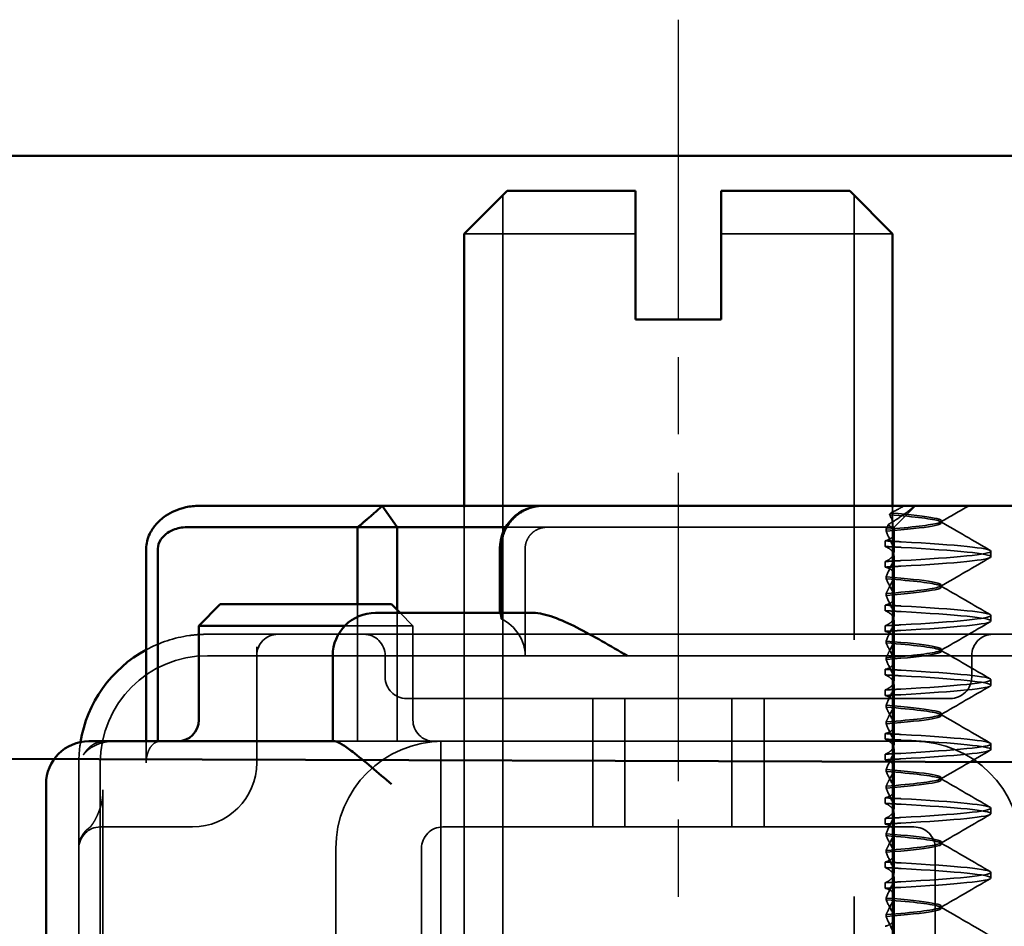
# Model space of a CAD drawing. Units: millimetres. Extents: x 0 to 2376, y 0 to 1680.
# Drawn here: x 300 to 323, y 335 to 356 of the extents above; entities that cross this region are included whole.
import ezdxf

# ---------------------------------------------------------------- set-up
doc = ezdxf.new("R2010")
doc.units = ezdxf.units.MM
doc.header["$LTSCALE"] = 4
doc.linetypes.add('AM_ISO02W050', pattern=[7.5, 6, -1.5])
doc.linetypes.add('AM_ISO08W050', pattern=[18, 12, -1.5, 3, -1.5])
for name, color, linetype, lineweight in [('AM_0', 7, 'Continuous', 50), ('AM_3', 2, 'AM_ISO02W050', 35), ('AM_5', 3, 'Continuous', 25), ('AM_7', 1, 'AM_ISO08W050', 25)]:
    doc.layers.add(name, color=color, linetype=linetype, lineweight=lineweight)

# ---------------------------------------------------------------- blocks, each defined once
blk = doc.blocks.new('A$C41E05C9D')
at = {"layer": 'AM_0'}
for p, q in [((15.658, 18), (6.121, 18)), ((15.658, 18), (17.532, 18)), ((17.532, 18), (17.625, 18)), ((21.373, 18), (17.625, 18)), ((21.025, 17.5), (21.373, 18)), ((24.767, 18), (21.373, 18)), ((25.651, 18), (24.767, 18)), ((18.491, 17.5), (21.025, 17.5)), ((21.948, 17.5), (21.025, 17.5)), ((21.025, 17.5), (21.025, 15.567)), ((21.948, 15.7), (21.948, 17.5)), ((21.948, 17.5), (24.781, 17.5)), ((24.781, 17.5), (25.637, 17.5)), ((18.625, 15.5), (18.625, 17)), ((26.612, 17), (26.612, 12.5)), ((26.886, 12.5), (26.886, 17)), ((21.158, 15.7), (20.958, 15.5)), ((21.158, 15.7), (22.189, 15.7)), ((24.126, 15.7), (22.189, 15.7)), ((24.126, 15.7), (25.158, 15.7)), ((25.158, 15.7), (25.658, 15.2)), ((21.158, 15.5), (17.848, 15.5)), ((21.158, 15.5), (21.53, 15.5)), ((22.245, 15.2), (24.126, 15.2)), ((24.368, 15.2), (24.126, 15.2)), ((25.658, 15.2), (24.368, 15.2)), ((25.658, 13), (25.658, 15.2)), ((22.53, 12.5), (22.53, 14.5)), ((23.793, 12.5), (22.479, 12.5)), ((23.793, 12.5), (27.621, 12.5)), ((27.621, 12.5), (28.224, 12.5)), ((29.224, 6.5), (29.224, 11.5))]:
    blk.add_line(p, q, dxfattribs=at)
for centre, radius, start, end in [((17.625, 17), 1, 0, 90), ((21.53, 14.5), 1, 0, 90), ((25.458, 12), 3, 9.2254, 61.556), ((26.158, 13), 0.5, 180, 270), ((28.224, 11.5), 1, 0, 90)]:
    blk.add_arc(centre, radius, start, end, dxfattribs=at)
blk.add_rational_spline([(21.948, 17.5), (21.683, 17.714), (21.373, 18)], [1.07412469888, 1.04115517447, 1], degree=2, dxfattribs=at)
for points, knots in [([(25.962, 17.965), (25.911, 17.977), (25.859, 17.986), (25.755, 17.997), (25.703, 18), (25.651, 18)], [-3.06349291, -3.06349291, -3.06349291, -3.06349291, -3.05348146, -3.05348146, -3.04347, -3.04347, -3.04347, -3.04347]), ([(26.886, 17), (26.886, 17.115), (26.86, 17.231), (26.767, 17.423), (26.716, 17.499), (26.653, 17.57), (26.591, 17.64), (26.517, 17.705), (26.298, 17.853), (26.139, 17.925), (25.962, 17.965)], [-0.8555533, -0.8555533, -0.8555533, -0.8555533, -0.8039026, -0.8039026, -0.7696818, -0.7696818, -0.7696818, -0.7363735, -0.7363735, -0.6838104, -0.6838104, -0.6838104, -0.6838104]), ([(25.637, 17.5), (25.687, 17.5), (25.737, 17.5), (25.838, 17.5), (25.888, 17.5), (25.938, 17.5)], [3.04347, 3.04347, 3.04347, 3.04347, 3.05348146, 3.05348146, 3.06349291, 3.06349291, 3.06349291, 3.06349291]), ([(25.938, 17.5), (26.048, 17.5), (26.16, 17.478), (26.32, 17.411), (26.377, 17.378), (26.425, 17.34), (26.475, 17.3), (26.516, 17.256), (26.591, 17.141), (26.612, 17.07), (26.612, 17)], [0.6838104, 0.6838104, 0.6838104, 0.6838104, 0.7363735, 0.7363735, 0.7696818, 0.7696818, 0.7696818, 0.8039026, 0.8039026, 0.8555533, 0.8555533, 0.8555533, 0.8555533]), ([(15.658, 14.5), (16.039, 14.724), (16.448, 14.966), (17.018, 15.254), (17.201, 15.337), (17.544, 15.46), (17.703, 15.5), (17.848, 15.5)], [0, 0, 0, 0, 0.1328833, 0.1328833, 0.1993249, 0.1993249, 0.2657665, 0.2657665, 0.2657665, 0.2657665]), ([(21.158, 11.5), (21.308, 11.628), (21.471, 11.767), (21.785, 12.03), (21.935, 12.154), (22.151, 12.32), (22.239, 12.384), (22.385, 12.474), (22.442, 12.5), (22.479, 12.5)], [0, 0, 0, 0, 0.0592341, 0.0592341, 0.1184681, 0.1184681, 0.1585702, 0.1585702, 0.1986723, 0.1986723, 0.1986723, 0.1986723])]:
    blk.add_open_spline(points, degree=3, knots=knots, dxfattribs=at)
at = {"layer": 'AM_3', "ltscale": 1.346724}
blk.add_line((9.422, 17.5), (8.922, 18), dxfattribs=at)
at = {"layer": 'AM_3', "ltscale": 0.080535}
for p, q in [((8.308, 17.604), (8.308, 17.646)), ((9.609, 17.452), (9.609, 17.409)), ((9.609, 16.298), (9.609, 16.341)), ((8.308, 16.104), (8.308, 16.146)), ((9.609, 15.952), (9.609, 15.909)), ((9.609, 14.798), (9.609, 14.841)), ((8.308, 14.604), (8.308, 14.646)), ((9.609, 14.452), (9.609, 14.409)), ((9.609, 13.298), (9.609, 13.341)), ((8.308, 13.104), (8.308, 13.146)), ((9.609, 12.952), (9.609, 12.909)), ((9.609, 11.798), (9.609, 11.841)), ((8.308, 11.604), (8.308, 11.646)), ((9.609, 11.452), (9.609, 11.409)), ((8.308, 10.104), (8.308, 10.146)), ((9.609, 10.298), (9.609, 10.341)), ((9.609, 9.952), (9.609, 9.909)), ((9.609, 8.798), (9.609, 8.841)), ((8.308, 8.604), (8.308, 8.646)), ((9.609, 8.452), (9.609, 8.409))]:
    blk.add_line(p, q, dxfattribs=at)
at = {"layer": 'AM_3', "ltscale": 2.915582}
blk.add_line((9.422, 17.5), (10.382, 17.5), dxfattribs=at)
at = {"layer": 'AM_3', "ltscale": 0.237071}
blk.add_line((9.422, 17.375), (9.422, 17.5), dxfattribs=at)
at = {"layer": 'AM_3', "ltscale": 10.589}
blk.add_line((14.756, 17.5), (10.382, 17.5), dxfattribs=at)
at = {"layer": 'AM_3', "ltscale": 0.384751}
blk.add_line((14.756, 17.5), (14.958, 17.5), dxfattribs=at)
at = {"layer": 'AM_3', "ltscale": 4.885578}
blk.add_line((17.523, 17.5), (14.958, 17.5), dxfattribs=at)
at = {"layer": 'AM_3', "ltscale": 1.84398}
blk.add_line((17.523, 17.5), (18.491, 17.5), dxfattribs=at)
at = {"layer": 'AM_3', "ltscale": 0.823649}
for p, q in [((9.422, 17.375), (9.422, 16.943)), ((9.422, 15.875), (9.422, 15.443)), ((9.422, 14.375), (9.422, 13.943)), ((9.422, 12.875), (9.422, 12.443)), ((9.422, 11.375), (9.422, 10.943)), ((9.422, 9.875), (9.422, 9.443)), ((9.422, 8.375), (9.422, 7.943))]:
    blk.add_line(p, q, dxfattribs=at)
at = {"layer": 'AM_3', "ltscale": 0.247052}
for p, q in [((9.63, 17.051), (9.63, 17.181)), ((7.158, 16.81), (7.158, 16.94)), ((9.63, 16.699), (9.63, 16.569)), ((9.63, 15.551), (9.63, 15.681)), ((7.158, 15.31), (7.158, 15.44)), ((9.63, 15.199), (9.63, 15.069)), ((9.63, 14.051), (9.63, 14.181)), ((7.158, 13.81), (7.158, 13.94)), ((9.63, 13.699), (9.63, 13.569)), ((9.63, 12.551), (9.63, 12.681)), ((7.158, 12.31), (7.158, 12.44)), ((9.63, 12.199), (9.63, 12.069)), ((9.63, 11.051), (9.63, 11.181)), ((7.158, 10.81), (7.158, 10.94)), ((9.63, 10.699), (9.63, 10.569)), ((9.63, 9.551), (9.63, 9.681)), ((7.158, 9.31), (7.158, 9.44)), ((9.63, 9.199), (9.63, 9.069))]:
    blk.add_line(p, q, dxfattribs=at)
at = {"layer": 'AM_3', "ltscale": 1.774166}
for p, q in [((9.422, 15.875), (9.422, 16.807)), ((9.422, 14.375), (9.422, 15.307)), ((9.422, 12.875), (9.422, 13.807)), ((9.422, 11.375), (9.422, 12.307)), ((9.422, 9.875), (9.422, 10.807)), ((9.422, 8.375), (9.422, 9.307))]:
    blk.add_line(p, q, dxfattribs=at)
at = {"layer": 'AM_3', "ltscale": 4.761642}
blk.add_line((18.036, 14.5), (18.036, 17), dxfattribs=at)
at = {"layer": 'AM_3', "ltscale": 3.116009}
blk.add_line((18.595, 17), (18.595, 15.364), dxfattribs=at)
at = {"layer": 'AM_3', "ltscale": 6.094929}
blk.add_line((21.948, 12.5), (21.948, 15.7), dxfattribs=at)
at = {"layer": 'AM_3', "ltscale": 0.807994}
blk.add_line((20.958, 15.5), (20.658, 15.2), dxfattribs=at)
at = {"layer": 'AM_3', "ltscale": 5.841949}
blk.add_line((21.025, 15.567), (21.025, 12.5), dxfattribs=at)
at = {"layer": 'AM_3', "ltscale": 5.07323}
blk.add_line((21.947, 15.2), (20.658, 15.2), dxfattribs=at)
at = {"layer": 'AM_3', "ltscale": 4.190233}
blk.add_line((20.658, 13), (20.658, 15.2), dxfattribs=at)
at = {"layer": 'AM_3', "ltscale": 0.481179}
blk.add_line((22.189, 15.2), (21.947, 15.2), dxfattribs=at)
at = {"layer": 'AM_3', "ltscale": 0.105144}
blk.add_line((22.189, 15.2), (22.245, 15.2), dxfattribs=at)
at = {"layer": 'AM_3', "ltscale": 3.547472}
for p, q in [((7.109, 15), (5.246, 15)), ((23.669, 15), (21.806, 15))]:
    blk.add_line(p, q, dxfattribs=at)
at = {"layer": 'AM_3', "ltscale": 5.983681}
for p, q in [((9.109, 15), (7.109, 15)), ((21.806, 15), (19.806, 15))]:
    blk.add_line(p, q, dxfattribs=at)
at = {"layer": 'AM_3', "ltscale": 12.938391}
for p, q in [((19.806, 15), (9.109, 15)), ((19.806, 13.5), (9.109, 13.5))]:
    blk.add_line(p, q, dxfattribs=at)
at = {"layer": 'AM_3', "ltscale": 0.261812}
blk.add_line((23.806, 15), (23.669, 15), dxfattribs=at)
at = {"layer": 'AM_3', "ltscale": 5.316041}
blk.add_line((25.458, 15), (23.806, 15), dxfattribs=at)
at = {"layer": 'AM_3', "ltscale": 11.82605}
blk.add_line((25.458, 14.5), (3.458, 14.5), dxfattribs=at)
at = {"layer": 'AM_3', "ltscale": 0.952248}
for p, q in [((7.609, 14), (7.609, 14.5)), ((21.306, 14.5), (21.306, 14)), ((26.886, 12), (26.886, 12.5))]:
    blk.add_line(p, q, dxfattribs=at)
at = {"layer": 'AM_3', "ltscale": 5.160042}
blk.add_line((24.306, 12), (24.306, 14.709), dxfattribs=at)
at = {"layer": 'AM_3', "ltscale": 2.991791}
for p, q in [((8.109, 13.5), (9.109, 13.5)), ((19.806, 13.5), (20.806, 13.5))]:
    blk.add_line(p, q, dxfattribs=at)
at = {"layer": 'AM_3', "ltscale": 5.71399}
for p, q in [((12.458, 10.5), (12.458, 13.5)), ((13.208, 10.5), (13.208, 13.5)), ((15.708, 10.5), (15.708, 13.5)), ((16.458, 10.5), (16.458, 13.5))]:
    blk.add_line(p, q, dxfattribs=at)
at = {"layer": 'AM_3', "ltscale": 14.513788}
for p, q in [((8.958, 12.5), (14.958, 12.5)), ((27.958, 6), (27.958, 12))]:
    blk.add_line(p, q, dxfattribs=at)
at = {"layer": 'AM_3', "ltscale": 10.16424}
blk.add_line((19.159, 12.5), (14.958, 12.5), dxfattribs=at)
at = {"layer": 'AM_3', "ltscale": 1.496568}
blk.add_line((19.159, 12.5), (19.867, 12.5), dxfattribs=at)
at = {"layer": 'AM_3', "ltscale": 6.094867}
blk.add_line((19.867, 12.5), (22.129, 12.5), dxfattribs=at)
at = {"layer": 'AM_3', "ltscale": 11.288502}
blk.add_line((20.008, 5.5), (20.008, 12.5), dxfattribs=at)
at = {"layer": 'AM_3', "ltscale": 1.333409}
blk.add_line((22.129, 12.5), (22.479, 12.5), dxfattribs=at)
at = {"layer": 'AM_3', "ltscale": 0.011273}
blk.add_line((26.612, 12.5), (26.612, 12.494), dxfattribs=at)
at = {"layer": 'AM_3', "ltscale": 5.272468}
blk.add_line((28.458, 10.035), (28.458, 12), dxfattribs=at)
at = {"layer": 'AM_3', "ltscale": 11.438489}
blk.add_line((27.895, 6.636), (27.895, 11.364), dxfattribs=at)
at = {"layer": 'AM_3', "ltscale": 10.643445}
blk.add_line((19.958, 10.5), (8.958, 10.5), dxfattribs=at)
at = {"layer": 'AM_3', "ltscale": 0.202404}
blk.add_line((25.879, 10.5), (25.806, 10.5), dxfattribs=at)
at = {"layer": 'AM_3', "ltscale": 6.751559}
blk.add_line((27.958, 10.5), (25.879, 10.5), dxfattribs=at)
at = {"layer": 'AM_3', "ltscale": 3.809293}
for p, q in [((8.458, 10), (8.458, 8)), ((20.458, 8), (20.458, 10)), ((22.458, 10), (22.458, 8))]:
    blk.add_line(p, q, dxfattribs=at)
at = {"layer": 'AM_3', "ltscale": 3.941691}
blk.add_line((28.458, 7.965), (28.458, 10.035), dxfattribs=at)
at = {"layer": 'AM_3', "ltscale": 1.495845}
for centre, start, end in [((7.109, 14.5), 0, 90), ((21.806, 14.5), 90, 180), ((23.806, 14.5), 0, 90), ((8.109, 14), 180, 270), ((20.806, 14), 270, 0), ((20.158, 13), 270, 0), ((8.958, 10), 90, 180), ((19.958, 10), 0, 90), ((27.958, 10), 0, 90)]:
    blk.add_arc(centre, 0.5, start, end, dxfattribs=at)
at = {"layer": 'AM_3', "ltscale": 2.036927}
blk.add_arc((25.458, 12), 3, 61.556, 81.9815, dxfattribs=at)
at = {"layer": 'AM_3', "ltscale": 9.499252}
for centre, start, end in [((25.458, 12), 0, 90), ((8.958, 10), 90, 180), ((19.958, 10), 0, 90)]:
    blk.add_arc(centre, 2.5, start, end, dxfattribs=at)
at = {"layer": 'AM_3', "ltscale": 0.919947}
blk.add_arc((25.458, 12), 3, 0, 9.2254, dxfattribs=at)
at = {"layer": 'AM_3', "ltscale": 4.487736}
blk.add_arc((25.806, 12), 1.5, 180, 270, dxfattribs=at)
at = {"layer": 'AM_3', "ltscale": 2.31156}
blk.add_ellipse((19.162, 14.5), major_axis=(-1.126, 0), ratio=0.887873, start_param=5.240052, end_param=6.283185, dxfattribs=at)
at = {"layer": 'AM_3', "ltscale": 1.433504}
blk.add_open_spline([(8.328, 17.622), (8.111, 17.748), (7.894, 17.874), (7.677, 18)], degree=3, dxfattribs=at)
at = {"layer": 'AM_3', "ltscale": 1.664673}
blk.add_open_spline([(8.934, 18), (9.035, 17.914), (9.151, 17.826), (9.363, 17.682), (9.456, 17.623), (9.552, 17.567)], degree=3, knots=[-0.11474554, -0.11474554, -0.11474554, -0.11474554, -0.06312271, -0.06312271, -0.02794138, -0.02794138, -0.02794138, -0.02794138], dxfattribs=at)
at = {"layer": 'AM_3', "ltscale": 0.711961}
blk.add_open_spline([(9.499, 17.832), (9.391, 17.885), (9.286, 17.942), (9.185, 18)], degree=3, dxfattribs=at)
at = {"layer": 'AM_3', "ltscale": 2.997804}
blk.add_open_spline([(17.591, 18), (17.661, 18), (17.737, 17.992), (17.913, 17.953), (18.008, 17.916), (18.163, 17.825), (18.219, 17.783), (18.267, 17.74), (18.341, 17.672), (18.413, 17.584), (18.483, 17.461), (18.497, 17.431), (18.547, 17.32), (18.575, 17.221), (18.592, 17.082), (18.595, 17.04), (18.595, 17)], degree=3, knots=[-0.7393749, -0.7393749, -0.7393749, -0.7393749, -0.7193446, -0.7193446, -0.6898793, -0.6898793, -0.6714635, -0.6714635, -0.6714635, -0.6428001, -0.6428001, -0.6337981, -0.6337981, -0.6081729, -0.6081729, -0.5969202, -0.5969202, -0.5969202, -0.5969202], dxfattribs=at)
at = {"layer": 'AM_3', "ltscale": 10.661079}
blk.add_open_spline([(9.499, 17.832), (8.548, 17.754), (8.119, 17.676), (8.393, 17.598), (8.564, 17.549), (8.995, 17.5), (9.609, 17.452)], degree=3, knots=[-1.690952, -1.690952, -1.690952, -1.690952, -0.709907, -0.709907, -0.709907, -0.099259, -0.099259, -0.099259, -0.099259], dxfattribs=at)
at = {"layer": 'AM_3', "ltscale": 10.72569}
blk.add_open_spline([(9.609, 17.409), (8.622, 17.487), (8.14, 17.566), (8.365, 17.644), (8.507, 17.693), (8.92, 17.742), (9.528, 17.792)], degree=3, knots=[0.109806, 0.109806, 0.109806, 0.109806, 1.090852, 1.090852, 1.090852, 1.711147, 1.711147, 1.711147, 1.711147], dxfattribs=at)
at = {"layer": 'AM_3', "ltscale": 1.404667}
blk.add_open_spline([(9.457, 17.5), (9.434, 17.578), (9.457, 17.676), (9.528, 17.792)], degree=3, dxfattribs=at)
at = {"layer": 'AM_3', "ltscale": 0.10774}
blk.add_open_spline([(9.528, 17.792), (9.518, 17.805), (9.509, 17.818), (9.499, 17.832)], degree=3, dxfattribs=at)
at = {"layer": 'AM_3', "ltscale": 2.541281}
for points in [[(7.174, 16.958), (7.558, 17.181), (7.943, 17.404), (8.328, 17.628)], [(8.328, 16.122), (7.943, 16.346), (7.558, 16.569), (7.174, 16.792)], [(7.174, 15.458), (7.558, 15.681), (7.943, 15.904), (8.328, 16.128)], [(8.328, 14.622), (7.943, 14.846), (7.558, 15.069), (7.174, 15.292)], [(7.174, 13.958), (7.558, 14.181), (7.943, 14.404), (8.328, 14.628)], [(8.328, 13.122), (7.943, 13.346), (7.558, 13.569), (7.174, 13.792)], [(7.174, 12.458), (7.558, 12.681), (7.943, 12.904), (8.328, 13.128)], [(8.328, 11.622), (7.943, 11.846), (7.558, 12.069), (7.174, 12.292)], [(7.174, 10.958), (7.558, 11.181), (7.943, 11.404), (8.328, 11.628)], [(8.328, 10.122), (7.943, 10.346), (7.558, 10.569), (7.174, 10.792)], [(7.174, 9.458), (7.558, 9.681), (7.943, 9.904), (8.328, 10.128)], [(8.328, 8.622), (7.943, 8.846), (7.558, 9.069), (7.174, 9.292)], [(7.174, 7.958), (7.558, 8.181), (7.943, 8.404), (8.328, 8.628)]]:
    blk.add_open_spline(points, degree=3, dxfattribs=at)
at = {"layer": 'AM_3', "ltscale": 1.87061}
blk.add_open_spline([(9.63, 17.181), (9.603, 17.187), (9.578, 17.196), (9.501, 17.229), (9.463, 17.26), (9.415, 17.344), (9.415, 17.399), (9.444, 17.474), (9.45, 17.487), (9.457, 17.5)], degree=3, knots=[-0.63489968, -0.63489968, -0.63489968, -0.63489968, -0.6214188, -0.6214188, -0.58777466, -0.58777466, -0.54539127, -0.54539127, -0.53657958, -0.53657958, -0.53657958, -0.53657958], dxfattribs=at)
at = {"layer": 'AM_3', "ltscale": 0.700261}
blk.add_open_spline([(9.459, 17.5), (9.496, 17.5), (9.526, 17.528), (9.552, 17.567)], degree=3, dxfattribs=at)
at = {"layer": 'AM_3', "ltscale": 0.509487}
blk.add_open_spline([(9.552, 17.567), (9.572, 17.528), (9.591, 17.49), (9.609, 17.452)], degree=3, dxfattribs=at)
at = {"layer": 'AM_3', "ltscale": 0.066701}
blk.add_open_spline([(17.558, 17.499), (17.552, 17.499), (17.546, 17.5), (17.534, 17.5), (17.528, 17.5), (17.523, 17.5)], degree=3, knots=[0.739374908, 0.739374908, 0.739374908, 0.739374908, 0.742690875, 0.742690875, 0.746006841, 0.746006841, 0.746006841, 0.746006841], dxfattribs=at)
at = {"layer": 'AM_3', "ltscale": 1.448985}
blk.add_open_spline([(18.036, 17), (18.036, 17.019), (18.035, 17.038), (18.027, 17.103), (18.014, 17.149), (17.992, 17.202), (17.986, 17.216), (17.954, 17.275), (17.921, 17.319), (17.887, 17.353), (17.865, 17.374), (17.838, 17.396), (17.765, 17.444), (17.719, 17.465), (17.632, 17.49), (17.594, 17.496), (17.558, 17.499)], degree=3, knots=[0.5969202, 0.5969202, 0.5969202, 0.5969202, 0.6081729, 0.6081729, 0.6337981, 0.6337981, 0.6428001, 0.6428001, 0.6714635, 0.6714635, 0.6714635, 0.6898793, 0.6898793, 0.7193446, 0.7193446, 0.7393749, 0.7393749, 0.7393749, 0.7393749], dxfattribs=at)
at = {"layer": 'AM_3', "ltscale": 1.299917}
for points in [[(9.609, 17.409), (9.563, 17.303), (9.513, 17.195), (9.459, 17.086)], [(9.609, 16.341), (9.563, 16.447), (9.513, 16.555), (9.459, 16.664)], [(9.609, 15.909), (9.563, 15.803), (9.513, 15.695), (9.459, 15.586)], [(9.609, 14.841), (9.563, 14.947), (9.513, 15.055), (9.459, 15.164)], [(9.609, 14.409), (9.563, 14.303), (9.513, 14.195), (9.459, 14.086)], [(9.609, 13.341), (9.563, 13.447), (9.513, 13.555), (9.459, 13.664)], [(9.609, 12.909), (9.563, 12.803), (9.513, 12.695), (9.459, 12.586)], [(9.609, 11.841), (9.563, 11.947), (9.513, 12.055), (9.459, 12.164)], [(9.609, 11.409), (9.563, 11.303), (9.513, 11.195), (9.459, 11.086)], [(9.609, 10.341), (9.563, 10.447), (9.513, 10.555), (9.459, 10.664)], [(9.609, 9.909), (9.563, 9.803), (9.513, 9.695), (9.459, 9.586)], [(9.609, 8.841), (9.563, 8.947), (9.513, 9.055), (9.459, 9.164)], [(9.609, 8.409), (9.563, 8.303), (9.513, 8.195), (9.459, 8.086)]]:
    blk.add_open_spline(points, degree=3, dxfattribs=at)
at = {"layer": 'AM_3', "ltscale": 11.848716}
for points, knots in [([(9.264, 16.719), (7.963, 16.793), (7.16, 16.866), (7.158, 16.94), (7.155, 17.013), (7.955, 17.086), (9.253, 17.16), (9.257, 17.16), (9.261, 17.16), (9.264, 17.161)], [94.894416, 94.894416, 94.894416, 94.894416, 95.817268, 95.817268, 95.817268, 96.74012, 96.74012, 96.74012, 96.742736, 96.742736, 96.742736, 96.742736]), ([(9.264, 16.589), (7.963, 16.663), (7.16, 16.736), (7.158, 16.81), (7.155, 16.883), (7.955, 16.957), (9.253, 17.03), (9.257, 17.03), (9.261, 17.031), (9.264, 17.031)], [94.894416, 94.894416, 94.894416, 94.894416, 95.817268, 95.817268, 95.817268, 96.74012, 96.74012, 96.74012, 96.742736, 96.742736, 96.742736, 96.742736]), ([(9.264, 15.219), (7.963, 15.293), (7.16, 15.366), (7.158, 15.44), (7.155, 15.513), (7.955, 15.586), (9.253, 15.66), (9.257, 15.66), (9.261, 15.66), (9.264, 15.661)], [88.611231, 88.611231, 88.611231, 88.611231, 89.534083, 89.534083, 89.534083, 90.456935, 90.456935, 90.456935, 90.45955, 90.45955, 90.45955, 90.45955]), ([(9.264, 15.089), (7.963, 15.163), (7.16, 15.236), (7.158, 15.31), (7.155, 15.383), (7.955, 15.457), (9.253, 15.53), (9.257, 15.53), (9.261, 15.531), (9.264, 15.531)], [88.611231, 88.611231, 88.611231, 88.611231, 89.534083, 89.534083, 89.534083, 90.456935, 90.456935, 90.456935, 90.45955, 90.45955, 90.45955, 90.45955]), ([(9.264, 13.719), (7.963, 13.793), (7.16, 13.866), (7.158, 13.94), (7.155, 14.013), (7.955, 14.086), (9.253, 14.16), (9.257, 14.16), (9.261, 14.16), (9.264, 14.161)], [82.328045, 82.328045, 82.328045, 82.328045, 83.250898, 83.250898, 83.250898, 84.17375, 84.17375, 84.17375, 84.176365, 84.176365, 84.176365, 84.176365]), ([(9.264, 13.589), (7.963, 13.663), (7.16, 13.736), (7.158, 13.81), (7.155, 13.883), (7.955, 13.957), (9.253, 14.03), (9.257, 14.03), (9.261, 14.031), (9.264, 14.031)], [82.328045, 82.328045, 82.328045, 82.328045, 83.250898, 83.250898, 83.250898, 84.17375, 84.17375, 84.17375, 84.176365, 84.176365, 84.176365, 84.176365]), ([(9.264, 12.219), (7.963, 12.293), (7.16, 12.366), (7.158, 12.44), (7.155, 12.513), (7.955, 12.586), (9.253, 12.66), (9.257, 12.66), (9.261, 12.66), (9.264, 12.661)], [76.04486, 76.04486, 76.04486, 76.04486, 76.967712, 76.967712, 76.967712, 77.890564, 77.890564, 77.890564, 77.89318, 77.89318, 77.89318, 77.89318]), ([(9.264, 12.089), (7.963, 12.163), (7.16, 12.236), (7.158, 12.31), (7.155, 12.383), (7.955, 12.457), (9.253, 12.53), (9.257, 12.53), (9.261, 12.531), (9.264, 12.531)], [76.04486, 76.04486, 76.04486, 76.04486, 76.967712, 76.967712, 76.967712, 77.890564, 77.890564, 77.890564, 77.89318, 77.89318, 77.89318, 77.89318]), ([(9.264, 10.719), (7.963, 10.793), (7.16, 10.866), (7.158, 10.94), (7.155, 11.013), (7.955, 11.086), (9.253, 11.16), (9.257, 11.16), (9.261, 11.16), (9.264, 11.161)], [69.761675, 69.761675, 69.761675, 69.761675, 70.684527, 70.684527, 70.684527, 71.607379, 71.607379, 71.607379, 71.609995, 71.609995, 71.609995, 71.609995]), ([(9.264, 10.589), (7.963, 10.663), (7.16, 10.736), (7.158, 10.81), (7.155, 10.883), (7.955, 10.957), (9.253, 11.03), (9.257, 11.03), (9.261, 11.031), (9.264, 11.031)], [69.761675, 69.761675, 69.761675, 69.761675, 70.684527, 70.684527, 70.684527, 71.607379, 71.607379, 71.607379, 71.609995, 71.609995, 71.609995, 71.609995]), ([(9.264, 9.219), (7.963, 9.293), (7.16, 9.366), (7.158, 9.44), (7.155, 9.513), (7.955, 9.586), (9.253, 9.66), (9.257, 9.66), (9.261, 9.66), (9.264, 9.661)], [63.47849, 63.47849, 63.47849, 63.47849, 64.401342, 64.401342, 64.401342, 65.324194, 65.324194, 65.324194, 65.326809, 65.326809, 65.326809, 65.326809]), ([(9.264, 9.089), (7.963, 9.163), (7.16, 9.236), (7.158, 9.31), (7.155, 9.383), (7.955, 9.457), (9.253, 9.53), (9.257, 9.53), (9.261, 9.531), (9.264, 9.531)], [63.47849, 63.47849, 63.47849, 63.47849, 64.401342, 64.401342, 64.401342, 65.324194, 65.324194, 65.324194, 65.326809, 65.326809, 65.326809, 65.326809])]:
    blk.add_open_spline(points, degree=3, knots=knots, dxfattribs=at)
at = {"layer": 'AM_3', "ltscale": 0.847477}
for points in [[(9.63, 17.181), (9.509, 17.174), (9.388, 17.167), (9.264, 17.161)], [(9.63, 17.051), (9.509, 17.044), (9.388, 17.037), (9.264, 17.031)]]:
    blk.add_open_spline(points, degree=3, dxfattribs=at)
at = {"layer": 'AM_3', "ltscale": 1.928375}
for points, knots in [([(9.459, 17.086), (9.45, 17.067), (9.442, 17.049), (9.436, 17.03), (9.415, 16.963), (9.416, 16.901), (9.466, 16.804), (9.502, 16.767), (9.576, 16.723), (9.602, 16.71), (9.63, 16.699)], [-0.0116541, -0.0116541, -0.0116541, -0.0116541, 0, 0, 0, 0.0431294, 0.0431294, 0.0756081, 0.0756081, 0.0899277, 0.0899277, 0.0899277, 0.0899277]), ([(9.459, 15.586), (9.428, 15.523), (9.415, 15.463), (9.432, 15.359), (9.457, 15.314), (9.532, 15.246), (9.576, 15.22), (9.63, 15.199)], [-0.1447974, -0.1447974, -0.1447974, -0.1447974, -0.1056121, -0.1056121, -0.07082, -0.07082, -0.0436534, -0.0436534, -0.0436534, -0.0436534]), ([(9.459, 9.586), (9.45, 9.567), (9.442, 9.549), (9.436, 9.53), (9.415, 9.463), (9.416, 9.401), (9.466, 9.304), (9.502, 9.267), (9.576, 9.223), (9.602, 9.21), (9.63, 9.199)], [-0.0116541, -0.0116541, -0.0116541, -0.0116541, 0, 0, 0, 0.0431294, 0.0431294, 0.0756081, 0.0756081, 0.0899277, 0.0899277, 0.0899277, 0.0899277])]:
    blk.add_open_spline(points, degree=3, knots=knots, dxfattribs=at)
at = {"layer": 'AM_3', "ltscale": 1.928374}
for points, knots in [([(9.459, 16.664), (9.44, 16.704), (9.427, 16.742), (9.417, 16.835), (9.429, 16.886), (9.488, 16.969), (9.529, 17.002), (9.598, 17.037), (9.614, 17.044), (9.63, 17.051)], [-0.3919043, -0.3919043, -0.3919043, -0.3919043, -0.3672274, -0.3672274, -0.3300587, -0.3300587, -0.2988098, -0.2988098, -0.2905001, -0.2905001, -0.2905001, -0.2905001]), ([(9.459, 15.164), (9.447, 15.189), (9.437, 15.214), (9.415, 15.297), (9.419, 15.353), (9.465, 15.444), (9.5, 15.481), (9.575, 15.526), (9.601, 15.539), (9.63, 15.551)], [-0.38675, -0.38675, -0.38675, -0.38675, -0.371201, -0.371201, -0.332634, -0.332634, -0.3001254, -0.3001254, -0.2853673, -0.2853673, -0.2853673, -0.2853673]), ([(9.459, 14.086), (9.445, 14.057), (9.434, 14.029), (9.415, 13.943), (9.421, 13.888), (9.47, 13.799), (9.508, 13.763), (9.581, 13.721), (9.604, 13.709), (9.63, 13.699)], [-0.1449002, -0.1449002, -0.1449002, -0.1449002, -0.1269227, -0.1269227, -0.0888068, -0.0888068, -0.0566998, -0.0566998, -0.0437132, -0.0437132, -0.0437132, -0.0437132]), ([(9.459, 13.664), (9.446, 13.691), (9.436, 13.717), (9.415, 13.802), (9.42, 13.857), (9.467, 13.947), (9.503, 13.984), (9.577, 14.028), (9.602, 14.04), (9.63, 14.051)], [-0.3880931, -0.3880931, -0.3880931, -0.3880931, -0.3714722, -0.3714722, -0.3330526, -0.3330526, -0.3006777, -0.3006777, -0.2866698, -0.2866698, -0.2866698, -0.2866698]), ([(9.459, 12.164), (9.444, 12.194), (9.434, 12.223), (9.415, 12.309), (9.421, 12.363), (9.471, 12.452), (9.509, 12.488), (9.582, 12.53), (9.605, 12.541), (9.63, 12.551)], [-0.3894127, -0.3894127, -0.3894127, -0.3894127, -0.3709664, -0.3709664, -0.3328169, -0.3328169, -0.3006853, -0.3006853, -0.2879644, -0.2879644, -0.2879644, -0.2879644]), ([(9.459, 12.586), (9.44, 12.547), (9.428, 12.509), (9.417, 12.417), (9.428, 12.366), (9.487, 12.282), (9.527, 12.249), (9.597, 12.213), (9.613, 12.206), (9.63, 12.199)], [-0.1449057, -0.1449057, -0.1449057, -0.1449057, -0.1207689, -0.1207689, -0.083601, -0.083601, -0.0523485, -0.0523485, -0.0437113, -0.0437113, -0.0437113, -0.0437113]), ([(9.459, 10.664), (9.442, 10.698), (9.431, 10.731), (9.416, 10.82), (9.424, 10.873), (9.478, 10.959), (9.517, 10.994), (9.589, 11.033), (9.609, 11.042), (9.63, 11.051)], [-0.3906699, -0.3906699, -0.3906699, -0.3906699, -0.3695732, -0.3695732, -0.3318378, -0.3318378, -0.3000779, -0.3000779, -0.2892348, -0.2892348, -0.2892348, -0.2892348]), ([(9.459, 11.086), (9.438, 11.043), (9.425, 11.002), (9.418, 10.908), (9.432, 10.857), (9.493, 10.776), (9.535, 10.743), (9.603, 10.71), (9.616, 10.705), (9.63, 10.699)], [-0.1449062, -0.1449062, -0.1449062, -0.1449062, -0.1183671, -0.1183671, -0.0815718, -0.0815718, -0.0506577, -0.0506577, -0.0437108, -0.0437108, -0.0437108, -0.0437108]), ([(9.459, 9.164), (9.44, 9.204), (9.427, 9.242), (9.417, 9.335), (9.429, 9.386), (9.488, 9.469), (9.529, 9.502), (9.598, 9.537), (9.614, 9.544), (9.63, 9.551)], [-0.3919043, -0.3919043, -0.3919043, -0.3919043, -0.3672274, -0.3672274, -0.3300587, -0.3300587, -0.2988098, -0.2988098, -0.2905001, -0.2905001, -0.2905001, -0.2905001])]:
    blk.add_open_spline(points, degree=3, knots=knots, dxfattribs=at)
at = {"layer": 'AM_3', "ltscale": 0.847494}
for points in [[(9.63, 16.699), (9.507, 16.706), (9.384, 16.713), (9.264, 16.719)], [(9.63, 16.569), (9.507, 16.576), (9.384, 16.583), (9.264, 16.589)]]:
    blk.add_open_spline(points, degree=3, dxfattribs=at)
at = {"layer": 'AM_3', "ltscale": 1.887907}
for points, knots in [([(9.63, 16.569), (9.611, 16.565), (9.593, 16.559), (9.522, 16.533), (9.482, 16.506), (9.422, 16.431), (9.414, 16.38), (9.429, 16.322), (9.435, 16.297), (9.445, 16.272), (9.459, 16.246)], [-0.08207054, -0.08207054, -0.08207054, -0.08207054, -0.07262636, -0.07262636, -0.04118969, -0.04118969, 0, 0, 0, 0.01741434, 0.01741434, 0.01741434, 0.01741434]), ([(9.63, 15.681), (9.62, 15.683), (9.61, 15.686), (9.553, 15.704), (9.515, 15.723), (9.442, 15.781), (9.421, 15.826), (9.422, 15.916), (9.435, 15.959), (9.459, 16.004)], [-0.38453887, -0.38453887, -0.38453887, -0.38453887, -0.37948235, -0.37948235, -0.35418549, -0.35418549, -0.31534185, -0.31534185, -0.28509399, -0.28509399, -0.28509399, -0.28509399]), ([(9.63, 14.181), (9.62, 14.183), (9.61, 14.186), (9.553, 14.204), (9.515, 14.223), (9.442, 14.281), (9.421, 14.325), (9.422, 14.416), (9.435, 14.459), (9.459, 14.504)], [-0.38587866, -0.38587866, -0.38587866, -0.38587866, -0.38084477, -0.38084477, -0.35554581, -0.35554581, -0.31670325, -0.31670325, -0.2864218, -0.2864218, -0.2864218, -0.2864218]), ([(9.63, 13.569), (9.623, 13.568), (9.616, 13.566), (9.561, 13.55), (9.522, 13.531), (9.447, 13.474), (9.424, 13.431), (9.422, 13.382), (9.42, 13.34), (9.433, 13.294), (9.459, 13.246)], [-0.0671834, -0.0671834, -0.0671834, -0.0671834, -0.06372402, -0.06372402, -0.03844835, -0.03844835, 0, 0, 0, 0.03223534, 0.03223534, 0.03223534, 0.03223534]), ([(9.63, 12.069), (9.617, 12.066), (9.604, 12.062), (9.544, 12.042), (9.506, 12.022), (9.436, 11.959), (9.418, 11.913), (9.425, 11.825), (9.437, 11.786), (9.459, 11.746)], [-0.39088115, -0.39088115, -0.39088115, -0.39088115, -0.38432238, -0.38432238, -0.35790975, -0.35790975, -0.31847013, -0.31847013, -0.29148131, -0.29148131, -0.29148131, -0.29148131]), ([(9.63, 9.069), (9.611, 9.065), (9.593, 9.059), (9.522, 9.033), (9.482, 9.006), (9.422, 8.931), (9.414, 8.88), (9.429, 8.822), (9.435, 8.797), (9.445, 8.772), (9.459, 8.746)], [-0.08207054, -0.08207054, -0.08207054, -0.08207054, -0.07262636, -0.07262636, -0.04118969, -0.04118969, 0, 0, 0, 0.01741434, 0.01741434, 0.01741434, 0.01741434]), ([(9.63, 8.181), (9.62, 8.183), (9.61, 8.186), (9.553, 8.204), (9.515, 8.223), (9.442, 8.281), (9.421, 8.326), (9.422, 8.416), (9.435, 8.459), (9.459, 8.504)], [-0.38453887, -0.38453887, -0.38453887, -0.38453887, -0.37948235, -0.37948235, -0.35418549, -0.35418549, -0.31534185, -0.31534185, -0.28509399, -0.28509399, -0.28509399, -0.28509399])]:
    blk.add_open_spline(points, degree=3, knots=knots, dxfattribs=at)
at = {"layer": 'AM_3', "ltscale": 10.908944}
for points, knots in [([(9.609, 16.341), (8.622, 16.263), (8.14, 16.184), (8.365, 16.106), (8.514, 16.055), (8.958, 16.003), (9.609, 15.952)], [-1.738513, -1.738513, -1.738513, -1.738513, -0.757468, -0.757468, -0.757468, -0.109806, -0.109806, -0.109806, -0.109806]), ([(9.609, 15.909), (8.622, 15.987), (8.14, 16.066), (8.365, 16.144), (8.514, 16.195), (8.958, 16.247), (9.609, 16.298)], [0.109806, 0.109806, 0.109806, 0.109806, 1.090852, 1.090852, 1.090852, 1.738513, 1.738513, 1.738513, 1.738513]), ([(9.609, 14.841), (8.622, 14.763), (8.14, 14.684), (8.365, 14.606), (8.514, 14.555), (8.958, 14.503), (9.609, 14.452)], [-1.738513, -1.738513, -1.738513, -1.738513, -0.757468, -0.757468, -0.757468, -0.109806, -0.109806, -0.109806, -0.109806]), ([(9.609, 14.409), (8.622, 14.487), (8.14, 14.566), (8.365, 14.644), (8.514, 14.695), (8.958, 14.747), (9.609, 14.798)], [0.109806, 0.109806, 0.109806, 0.109806, 1.090852, 1.090852, 1.090852, 1.738513, 1.738513, 1.738513, 1.738513]), ([(9.609, 13.341), (8.622, 13.263), (8.14, 13.184), (8.365, 13.106), (8.514, 13.055), (8.958, 13.003), (9.609, 12.952)], [-1.738513, -1.738513, -1.738513, -1.738513, -0.757468, -0.757468, -0.757468, -0.109806, -0.109806, -0.109806, -0.109806]), ([(9.609, 12.909), (8.622, 12.987), (8.14, 13.066), (8.365, 13.144), (8.514, 13.195), (8.958, 13.247), (9.609, 13.298)], [0.109806, 0.109806, 0.109806, 0.109806, 1.090852, 1.090852, 1.090852, 1.738513, 1.738513, 1.738513, 1.738513]), ([(9.609, 11.841), (8.622, 11.763), (8.14, 11.684), (8.365, 11.606), (8.514, 11.555), (8.958, 11.503), (9.609, 11.452)], [-1.738513, -1.738513, -1.738513, -1.738513, -0.757468, -0.757468, -0.757468, -0.109806, -0.109806, -0.109806, -0.109806]), ([(9.609, 11.409), (8.622, 11.487), (8.14, 11.566), (8.365, 11.644), (8.514, 11.695), (8.958, 11.747), (9.609, 11.798)], [0.109806, 0.109806, 0.109806, 0.109806, 1.090852, 1.090852, 1.090852, 1.738513, 1.738513, 1.738513, 1.738513]), ([(9.609, 10.341), (8.622, 10.263), (8.14, 10.184), (8.365, 10.106), (8.514, 10.055), (8.958, 10.003), (9.609, 9.952)], [-1.738513, -1.738513, -1.738513, -1.738513, -0.757468, -0.757468, -0.757468, -0.109806, -0.109806, -0.109806, -0.109806]), ([(9.609, 9.909), (8.622, 9.987), (8.14, 10.066), (8.365, 10.144), (8.514, 10.195), (8.958, 10.247), (9.609, 10.298)], [0.109806, 0.109806, 0.109806, 0.109806, 1.090852, 1.090852, 1.090852, 1.738513, 1.738513, 1.738513, 1.738513]), ([(9.609, 8.841), (8.622, 8.763), (8.14, 8.684), (8.365, 8.606), (8.514, 8.555), (8.958, 8.503), (9.609, 8.452)], [-1.738513, -1.738513, -1.738513, -1.738513, -0.757468, -0.757468, -0.757468, -0.109806, -0.109806, -0.109806, -0.109806]), ([(9.609, 8.409), (8.622, 8.487), (8.14, 8.566), (8.365, 8.644), (8.514, 8.695), (8.958, 8.747), (9.609, 8.798)], [0.109806, 0.109806, 0.109806, 0.109806, 1.090852, 1.090852, 1.090852, 1.738513, 1.738513, 1.738513, 1.738513])]:
    blk.add_open_spline(points, degree=3, knots=knots, dxfattribs=at)
at = {"layer": 'AM_3', "ltscale": 1.274184}
for points in [[(9.459, 16.004), (9.513, 16.105), (9.563, 16.204), (9.609, 16.298)], [(9.459, 14.504), (9.513, 14.605), (9.563, 14.704), (9.609, 14.798)], [(9.459, 13.004), (9.513, 13.105), (9.563, 13.204), (9.609, 13.298)], [(9.459, 11.504), (9.513, 11.605), (9.563, 11.704), (9.609, 11.798)], [(9.459, 10.004), (9.513, 10.105), (9.563, 10.204), (9.609, 10.298)], [(9.459, 8.504), (9.513, 8.605), (9.563, 8.704), (9.609, 8.798)]]:
    blk.add_open_spline(points, degree=3, dxfattribs=at)
at = {"layer": 'AM_3', "ltscale": 1.274185}
for points, knots in [([(9.459, 16.246), (9.468, 16.23), (9.476, 16.214), (9.494, 16.18), (9.504, 16.162), (9.524, 16.122), (9.535, 16.101), (9.568, 16.037), (9.589, 15.994), (9.609, 15.952)], [0.07435763, 0.07435763, 0.07435763, 0.07435763, 0.08491486, 0.08491486, 0.09711357, 0.09711357, 0.11160571, 0.11160571, 0.14125504, 0.14125504, 0.14125504, 0.14125504]), ([(9.459, 14.746), (9.489, 14.689), (9.519, 14.633), (9.568, 14.536), (9.589, 14.493), (9.609, 14.452)], [0.07436736, 0.07436736, 0.07436736, 0.07436736, 0.1119117, 0.1119117, 0.14124884, 0.14124884, 0.14124884, 0.14124884]), ([(9.459, 13.246), (9.491, 13.187), (9.521, 13.13), (9.57, 13.032), (9.59, 12.992), (9.609, 12.952)], [0.07435485, 0.07435485, 0.07435485, 0.07435485, 0.11316702, 0.11316702, 0.14124041, 0.14124041, 0.14124041, 0.14124041]), ([(9.459, 11.746), (9.487, 11.693), (9.514, 11.642), (9.564, 11.544), (9.587, 11.497), (9.609, 11.452)], [0.07433101, 0.07433101, 0.07433101, 0.07433101, 0.10907622, 0.10907622, 0.14124056, 0.14124056, 0.14124056, 0.14124056]), ([(9.459, 10.246), (9.497, 10.176), (9.532, 10.107), (9.581, 10.01), (9.595, 9.981), (9.609, 9.952)], [0.07434518, 0.07434518, 0.07434518, 0.07434518, 0.12084028, 0.12084028, 0.14124672, 0.14124672, 0.14124672, 0.14124672]), ([(9.459, 8.746), (9.497, 8.675), (9.533, 8.605), (9.582, 8.508), (9.596, 8.48), (9.609, 8.452)], [0.07433836, 0.07433836, 0.07433836, 0.07433836, 0.12141096, 0.12141096, 0.14123961, 0.14123961, 0.14123961, 0.14123961])]:
    blk.add_open_spline(points, degree=3, knots=knots, dxfattribs=at)
at = {"layer": 'AM_3', "ltscale": 0.847636}
for points in [[(9.63, 15.681), (9.505, 15.674), (9.384, 15.667), (9.264, 15.661)], [(9.63, 15.551), (9.505, 15.544), (9.384, 15.537), (9.264, 15.531)]]:
    blk.add_open_spline(points, degree=3, dxfattribs=at)
at = {"layer": 'AM_3', "ltscale": 1.006335}
blk.add_open_spline([(18.623, 15.5), (18.62, 15.5), (18.613, 15.475), (18.601, 15.406), (18.598, 15.386), (18.595, 15.364)], degree=3, knots=[0.15077366, 0.15077366, 0.15077366, 0.15077366, 0.18853957, 0.18853957, 0.20125926, 0.20125926, 0.20125926, 0.20125926], dxfattribs=at)
at = {"layer": 'AM_3', "ltscale": 0.847714}
for points in [[(9.63, 15.199), (9.531, 15.205), (9.433, 15.21), (9.338, 15.215), (9.314, 15.216), (9.289, 15.218), (9.264, 15.219)], [(9.63, 15.069), (9.531, 15.075), (9.433, 15.08), (9.338, 15.085), (9.314, 15.087), (9.289, 15.088), (9.264, 15.089)]]:
    blk.add_open_spline(points, degree=3, knots=[88.52733056, 88.52733056, 88.52733056, 88.52733056, 88.59380813, 88.59380813, 88.59380813, 88.61123078, 88.61123078, 88.61123078, 88.61123078], dxfattribs=at)
at = {"layer": 'AM_3', "ltscale": 1.887906}
blk.add_open_spline([(9.63, 15.069), (9.617, 15.066), (9.604, 15.062), (9.542, 15.042), (9.502, 15.02), (9.434, 14.955), (9.417, 14.909), (9.423, 14.855), (9.426, 14.821), (9.439, 14.784), (9.459, 14.746)], degree=3, knots=[-0.07387411, -0.07387411, -0.07387411, -0.07387411, -0.06726186, -0.06726186, -0.03972312, -0.03972312, 0, 0, 0, 0.02556016, 0.02556016, 0.02556016, 0.02556016], dxfattribs=at)
at = {"layer": 'AM_3', "ltscale": 0.802424}
blk.add_open_spline([(25.876, 14.971), (25.81, 14.98), (25.743, 14.987), (25.603, 14.997), (25.53, 15), (25.458, 15)], degree=3, knots=[-0.03516616, -0.03516616, -0.03516616, -0.03516616, -0.01844815, -0.01844815, 0, 0, 0, 0], dxfattribs=at)
at = {"layer": 'AM_3', "ltscale": 0.847653}
for points in [[(9.63, 14.181), (9.505, 14.174), (9.383, 14.167), (9.264, 14.161)], [(9.63, 14.051), (9.505, 14.044), (9.383, 14.037), (9.264, 14.031)]]:
    blk.add_open_spline(points, degree=3, dxfattribs=at)
at = {"layer": 'AM_3', "ltscale": 0.847547}
for points in [[(9.63, 13.699), (9.506, 13.706), (9.385, 13.713), (9.264, 13.719)], [(9.63, 13.569), (9.506, 13.576), (9.385, 13.583), (9.264, 13.589)]]:
    blk.add_open_spline(points, degree=3, dxfattribs=at)
at = {"layer": 'AM_3', "ltscale": 1.887908}
for points, knots in [([(9.63, 12.681), (9.588, 12.691), (9.552, 12.705), (9.471, 12.751), (9.439, 12.788), (9.413, 12.882), (9.425, 12.941), (9.459, 13.004)], [-0.63524688, -0.63524688, -0.63524688, -0.63524688, -0.61426247, -0.61426247, -0.57795741, -0.57795741, -0.5359905, -0.5359905, -0.5359905, -0.5359905]), ([(9.63, 11.181), (9.581, 11.193), (9.54, 11.21), (9.459, 11.262), (9.432, 11.301), (9.416, 11.395), (9.429, 11.447), (9.459, 11.504)], [-0.6057707, -0.6057707, -0.6057707, -0.6057707, -0.58141905, -0.58141905, -0.54414358, -0.54414358, -0.50646429, -0.50646429, -0.50646429, -0.50646429]), ([(9.63, 10.569), (9.594, 10.56), (9.562, 10.549), (9.482, 10.508), (9.448, 10.473), (9.412, 10.381), (9.421, 10.322), (9.455, 10.253), (9.457, 10.249), (9.459, 10.246)], [-0.38971607, -0.38971607, -0.38971607, -0.38971607, -0.37172276, -0.37172276, -0.33630194, -0.33630194, -0.29264075, -0.29264075, -0.29029219, -0.29029219, -0.29029219, -0.29029219]), ([(9.63, 9.681), (9.603, 9.687), (9.578, 9.696), (9.501, 9.729), (9.463, 9.76), (9.415, 9.844), (9.415, 9.899), (9.445, 9.975), (9.451, 9.989), (9.459, 10.004)], [-0.63489968, -0.63489968, -0.63489968, -0.63489968, -0.6214188, -0.6214188, -0.58777466, -0.58777466, -0.54539127, -0.54539127, -0.53567253, -0.53567253, -0.53567253, -0.53567253])]:
    blk.add_open_spline(points, degree=3, knots=knots, dxfattribs=at)
at = {"layer": 'AM_3', "ltscale": 0.847475}
for points in [[(9.63, 12.681), (9.508, 12.674), (9.385, 12.667), (9.264, 12.661)], [(9.63, 12.551), (9.508, 12.544), (9.385, 12.537), (9.264, 12.531)]]:
    blk.add_open_spline(points, degree=3, dxfattribs=at)
at = {"layer": 'AM_3', "ltscale": 0.17299}
blk.add_open_spline([(26.521, 12.5), (26.552, 12.5), (26.582, 12.498), (26.612, 12.494)], degree=3, dxfattribs=at)
at = {"layer": 'AM_3', "ltscale": 1.430114}
blk.add_open_spline([(26.612, 12.494), (26.64, 12.487), (26.668, 12.474), (26.728, 12.434), (26.768, 12.391), (26.824, 12.302), (26.849, 12.241), (26.878, 12.129), (26.886, 12.059), (26.886, 12)], degree=3, knots=[0.24660933, 0.24660933, 0.24660933, 0.24660933, 0.26018588, 0.26018588, 0.28065802, 0.28065802, 0.29959334, 0.29959334, 0.317375, 0.317375, 0.317375, 0.317375], dxfattribs=at)
at = {"layer": 'AM_3', "ltscale": 3.547534}
blk.add_open_spline([(27.858, 12.5), (27.878, 12.5), (27.898, 12.499), (27.965, 12.491), (28.012, 12.479), (28.092, 12.445), (28.126, 12.426), (28.191, 12.381), (28.22, 12.354), (28.26, 12.312), (28.274, 12.295), (28.298, 12.264), (28.309, 12.249), (28.329, 12.22), (28.339, 12.206), (28.349, 12.19), (28.352, 12.186), (28.352, 12.185), (28.352, 12.185), (28.352, 12.185), (28.351, 12.187), (28.345, 12.195), (28.339, 12.204), (28.322, 12.223), (28.314, 12.232), (28.29, 12.257), (28.272, 12.274), (28.224, 12.315), (28.192, 12.339), (28.077, 12.411), (27.984, 12.451), (27.84, 12.485), (27.792, 12.493), (27.718, 12.499), (27.693, 12.5), (27.667, 12.5)], degree=3, knots=[0, 0, 0, 0, 0.0059389, 0.0059389, 0.020525, 0.020525, 0.0327442, 0.0327442, 0.0465021, 0.0465021, 0.0559781, 0.0559781, 0.0667153, 0.0667153, 0.0808971, 0.0808971, 0.0900051, 0.0900051, 0.0911905, 0.0911905, 0.0972209, 0.0972209, 0.1054278, 0.1054278, 0.1110735, 0.1110735, 0.1200919, 0.1200919, 0.1330174, 0.1330174, 0.1632449, 0.1632449, 0.1781202, 0.1781202, 0.1857198, 0.1857198, 0.1857198, 0.1857198], dxfattribs=at)
at = {"layer": 'AM_3', "ltscale": 0.847502}
for points in [[(9.63, 12.199), (9.51, 12.206), (9.388, 12.213), (9.264, 12.219)], [(9.63, 12.069), (9.51, 12.076), (9.388, 12.083), (9.264, 12.089)]]:
    blk.add_open_spline(points, degree=3, dxfattribs=at)
at = {"layer": 'AM_3', "ltscale": 1.458165}
blk.add_open_spline([(27.895, 11.364), (27.895, 11.335), (27.896, 11.305), (27.899, 11.248), (27.902, 11.219), (27.908, 11.164), (27.912, 11.137), (27.922, 11.084), (27.928, 11.059), (27.94, 11.009), (27.947, 10.985), (27.955, 10.962)], degree=3, knots=[0.09117976, 0.09117976, 0.09117976, 0.09117976, 0.10838331, 0.10838331, 0.12558686, 0.12558686, 0.14279041, 0.14279041, 0.15999396, 0.15999396, 0.17719751, 0.17719751, 0.17719751, 0.17719751], dxfattribs=at)
at = {"layer": 'AM_3', "ltscale": 0.84756}
for points in [[(9.63, 11.181), (9.51, 11.174), (9.388, 11.167), (9.264, 11.161)], [(9.63, 11.051), (9.51, 11.044), (9.388, 11.037), (9.264, 11.031)]]:
    blk.add_open_spline(points, degree=3, dxfattribs=at)
at = {"layer": 'AM_3', "ltscale": 3.242168}
blk.add_open_spline([(27.955, 10.962), (27.975, 10.9), (27.996, 10.845), (28.039, 10.747), (28.06, 10.703), (28.1, 10.628), (28.12, 10.597), (28.156, 10.545), (28.172, 10.525), (28.198, 10.496), (28.208, 10.487), (28.212, 10.484)], degree=3, knots=[0, 0, 0, 0, 0.0361925, 0.0361925, 0.072385, 0.072385, 0.1085776, 0.1085776, 0.1447701, 0.1447701, 0.1809626, 0.1809626, 0.1809626, 0.1809626], dxfattribs=at)
at = {"layer": 'AM_3', "ltscale": 0.847554}
for points in [[(9.63, 10.699), (9.51, 10.706), (9.388, 10.713), (9.264, 10.719)], [(9.63, 10.569), (9.51, 10.576), (9.388, 10.583), (9.264, 10.589)]]:
    blk.add_open_spline(points, degree=3, dxfattribs=at)
at = {"layer": 'AM_3', "ltscale": 1.314539}
blk.add_open_spline([(28.212, 10.484), (28.222, 10.477), (28.232, 10.469), (28.254, 10.451), (28.266, 10.441), (28.294, 10.414), (28.31, 10.399), (28.35, 10.352), (28.374, 10.321), (28.422, 10.228), (28.446, 10.17), (28.456, 10.074), (28.458, 10.055), (28.458, 10.035)], degree=3, knots=[0, 0, 0, 0, 0.0079312, 0.0079312, 0.01586241, 0.01586241, 0.02379361, 0.02379361, 0.03172481, 0.03172481, 0.03816655, 0.03816655, 0.03965601, 0.03965601, 0.03965601, 0.03965601], dxfattribs=at)
at = {"layer": 'AM_3', "ltscale": 0.847491}
for points in [[(9.63, 9.681), (9.51, 9.674), (9.388, 9.667), (9.264, 9.661)], [(9.63, 9.551), (9.51, 9.544), (9.388, 9.537), (9.264, 9.531)]]:
    blk.add_open_spline(points, degree=3, dxfattribs=at)
at = {"layer": 'AM_3', "ltscale": 0.847476}
for points in [[(9.63, 9.199), (9.507, 9.206), (9.385, 9.213), (9.264, 9.219)], [(9.63, 9.069), (9.507, 9.076), (9.385, 9.083), (9.264, 9.089)]]:
    blk.add_open_spline(points, degree=3, dxfattribs=at)
blk = doc.blocks.new('ffs')
at = {"layer": 'AM_0'}
for p, q in [((-4, -6.531), (-5, -7.531)), ((-4, -6.531), (-1, -6.531)), ((-1, -7.531), (-1, -6.531)), ((1, -6.531), (1, -7.531)), ((1, -6.531), (4, -6.531)), ((4, -6.531), (5, -7.531)), ((-5, -13.915), (-5, -7.531)), ((-1, -9.531), (-1, -7.531)), ((1, -7.531), (1, -9.531)), ((5, -13.915), (5, -7.531)), ((-1, -9.531), (1, -9.531))]:
    blk.add_line(p, q, dxfattribs=at)
at = {"layer": 'AM_3'}
for p, q in [((-4.103, -6.634), (-4.103, -12.531)), ((4.103, -12.531), (4.103, -6.634)), ((-1, -7.531), (-5, -7.531)), ((5, -7.531), (1, -7.531)), ((-4.103, -12.531), (-4.103, -107.01)), ((4.103, -107.01), (4.103, -12.531)), ((-5, -31.915), (-5, -13.915)), ((5, -13.915), (5, -31.915))]:
    blk.add_line(p, q, dxfattribs=at)
at = {"layer": 'AM_7', "ltscale": 0.15}
blk.add_line((0, -128.312), (0, -2.531), dxfattribs=at)
blk = doc.blocks.new('ch')
at = {"layer": 'AM_0'}
for p, q in [((-81.5, 12.091), (-263.557, 12.091)), ((-81.5, -2.233), (-263.529, -1.626))]:
    blk.add_line(p, q, dxfattribs=at)
at = {"layer": 'AM_3', "xscale": -1}
blk.add_blockref('A$C41E05C9D', (-122.591, -14.085), dxfattribs=at)
at = {"layer": 'AM_5', "color": 6}
blk.add_blockref('ffs', (-137.049, 17.799), dxfattribs=at)

msp = doc.modelspace()

# ---------------------------------------------------------------- block references
at = {"layer": 'AM_0'}
msp.add_blockref('ch', (452.29287061, 341.1454772), dxfattribs=at)

doc.saveas('drawing.dxf')
